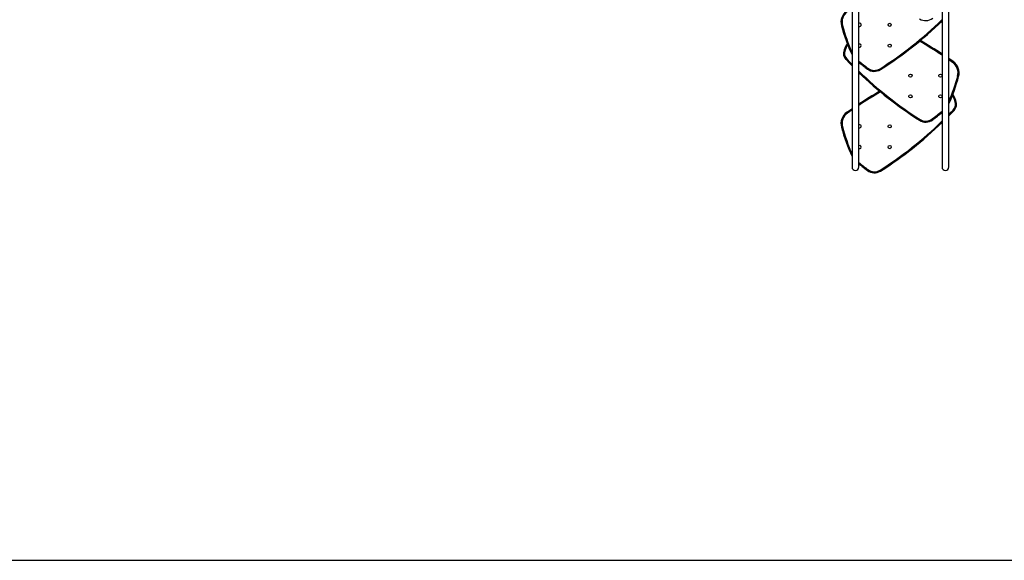
# Model space of a CAD drawing. Units: millimetres. Extents: x -103 to 446, y -16 to 443.
# Drawn here: x 83 to 296, y 0 to 117 of the extents above; entities that cross this region are included whole.
import ezdxf

# ---------------------------------------------------------------- set-up
doc = ezdxf.new("R2010")
doc.units = ezdxf.units.MM
doc.header["$LTSCALE"] = 20
doc.layers.add('DIM_IMP_BORDURE', color=7, linetype='Continuous')

msp = doc.modelspace()

# ---------------------------------------------------------------- linework, layer by layer
at = {"layer": 'DIM_IMP_BORDURE'}
for p, q in [((262.86, 133.27), (262.86, 85.27)), ((264.36, 85.27), (264.36, 133.27)), ((282.36, 133.27), (282.36, 85.27)), ((283.86, 85.27), (283.86, 133.27)), ((260.78, 115.95), (260.57, 115.89)), ((261.36, 110.59), (261.16, 110.67)), ((261.56, 108.54), (261.72, 108.69)), ((266.18, 106.52), (266.32, 106.69)), ((284.78, 108.13), (283.86, 108.76)), ((284.65, 107.95), (283.86, 108.5)), ((284.78, 108.13), (284.65, 107.95)), ((269.05, 106.39), (268.93, 106.57)), ((285.96, 104.89), (285.75, 104.95)), ((285.37, 99.67), (285.17, 99.59)), ((261.88, 96.95), (261.75, 97.13)), ((262.86, 97.63), (261.88, 96.95)), ((284.97, 97.54), (284.82, 97.69)), ((260.78, 93.95), (260.57, 93.89)), ((277.48, 95.39), (277.6, 95.57)), ((280.35, 95.52), (280.22, 95.69)), ((266.18, 84.52), (266.32, 84.69)), ((269.05, 84.39), (268.93, 84.57))]:
    msp.add_line(p, q, dxfattribs=at)
msp.add_lwpolyline([(0, 0), (430, 0), (430, 351.77), (0, 351.77)], close=True, dxfattribs=at)
at = {"layer": 'DIM_IMP_BORDURE', "flags": 128}
for points in [[(261.56, 108.54), (262.31, 107.75), (262.86, 107.19)], [(261.56, 108.54), (262.31, 107.75), (262.86, 107.19)], [(261.72, 108.69), (262.47, 107.91), (262.86, 107.5)], [(261.75, 97.13), (262.84, 97.88), (262.86, 97.89)], [(261.75, 97.13), (262.84, 97.88), (262.86, 97.89)], [(283.86, 96.7), (284.06, 96.91), (284.82, 97.69)], [(284.97, 97.54), (284.22, 96.75), (283.86, 96.39)], [(284.97, 97.54), (284.22, 96.75), (283.86, 96.39)]]:
    msp.add_lwpolyline(points, dxfattribs=at)
at = {"layer": 'DIM_IMP_BORDURE'}
for centre in [(271.02, 116.08), (271.02, 111.58), (275.52, 105.08), (282.02, 105.08), (275.52, 100.58), (282.02, 100.58), (271.02, 94.08), (271.02, 89.58)]:
    msp.add_circle(centre, 0.344, dxfattribs=at)
for centre, radius, start, end in [((263.47, 116.67), 3, 124.8399, 194.9842), ((263.47, 116.67), 2.78, 124.8399, 194.9842), ((278.82, 119.5), 2.5, 237.5582, 307.5768), ((298.33, 126), 39.09, 194.9842, 204.8581), ((298.33, 126), 38.87, 194.9842, 204.1601), ((264.52, 116.08), 0.344, 270, 116.6568), ((264.52, 116.08), 0.344, 243.3432, 270), ((224.33, 176.74), 83.14, 302.4418, 314.2628), ((224.33, 176.74), 83.36, 302.4418, 314.1179), ((279.5, 103.16), 19.81, 153.2546, 157.717), ((279.5, 103.16), 19.6, 153.8307, 157.717), ((264.52, 111.58), 0.344, 243.3432, 116.6568), ((219.12, 13.79), 114.72, 56.5438, 59.4038), ((219.12, 13.79), 114.94, 56.6151, 59.3652), ((263.01, 109.91), 2, 157.717, 223.3256), ((263.01, 109.91), 1.78, 157.717, 223.3256), ((347.69, 212.44), 133.44, 231.3568, 232.4232), ((347.69, 212.44), 133.66, 231.431, 232.4232), ((267.71, 108.5), 2.28, 232.4232, 302.4418), ((283.06, 105.67), 2.78, 345.0158, 55.1601), ((283.06, 105.67), 3, 345.0158, 55.1601), ((322.2, 165.74), 83.14, 225.9212, 237.5582), ((322.2, 165.74), 83.36, 226.0651, 237.5582), ((267.71, 108.5), 2.5, 232.4232, 302.4418), ((248.21, 115), 38.87, 336.5392, 345.0158), ((248.21, 115), 39.09, 335.8184, 345.0158), ((327.42, 2.79), 114.94, 120.6348, 123.2706), ((327.42, 2.79), 114.72, 120.5962, 123.3416), ((267.04, 92.16), 19.6, 22.283, 26.1693), ((267.04, 92.16), 19.81, 22.283, 26.7454), ((283.52, 98.91), 1.78, 316.6744, 22.283), ((283.52, 98.91), 2, 316.6744, 22.283), ((263.47, 94.67), 3, 124.8399, 194.9842), ((263.47, 94.67), 2.78, 124.8399, 194.9842), ((198.84, 201.44), 133.44, 307.5768, 308.7486), ((198.84, 201.44), 133.66, 307.5768, 308.6741), ((298.33, 104), 39.09, 194.9842, 204.8581), ((298.33, 104), 38.87, 194.9842, 204.1601), ((264.52, 94.08), 0.344, 270, 116.6568), ((224.33, 154.74), 83.14, 302.4418, 314.2628), ((224.33, 154.74), 83.36, 302.4418, 314.1179), ((278.82, 97.5), 2.5, 237.5582, 307.5768), ((278.82, 97.5), 2.28, 237.5582, 307.5768), ((264.52, 94.08), 0.344, 243.3432, 270), ((264.52, 89.58), 0.344, 243.3432, 116.6568), ((347.69, 190.44), 133.44, 231.3568, 232.4232), ((347.69, 190.44), 133.66, 231.431, 232.4232), ((263.61, 85.27), 0.75, 180, 0), ((267.71, 86.5), 2.5, 232.4232, 302.4418), ((267.71, 86.5), 2.28, 232.4232, 302.4418), ((283.11, 85.27), 0.75, 180, 0)]:
    msp.add_arc(centre, radius, start, end, dxfattribs=at)

doc.saveas('drawing.dxf')
